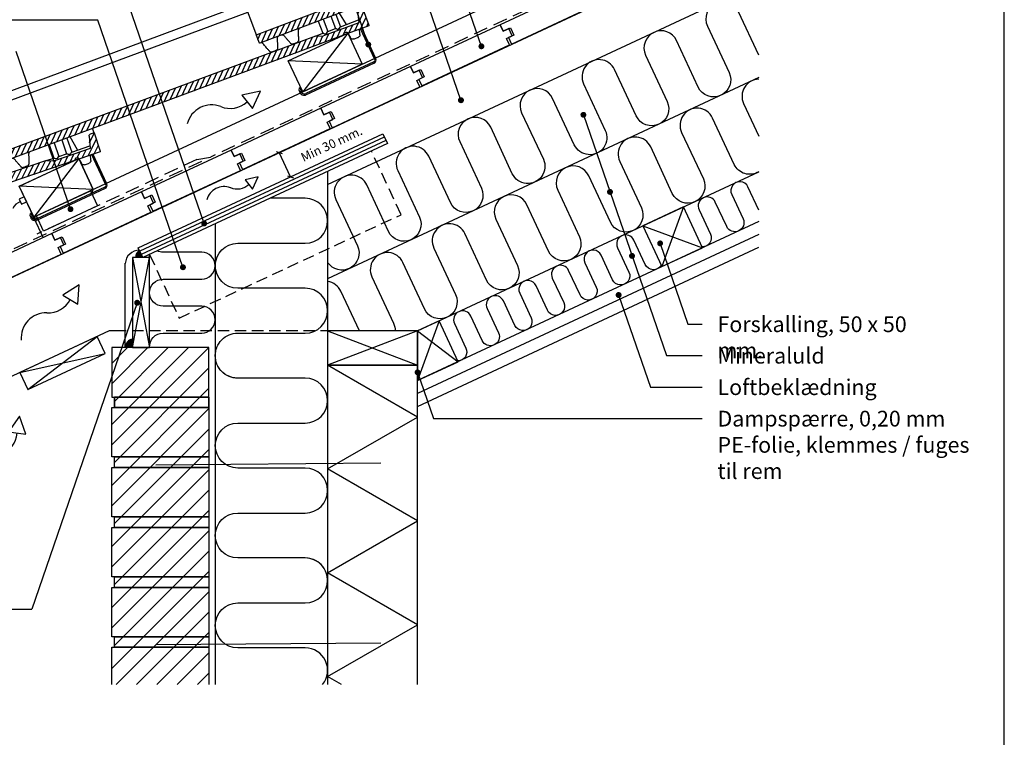
# Model space of a CAD drawing. Extents: x -2514 to -414, y -1089 to 1881.
# Drawn here: x -1569 to -474, y 616 to 1414 of the extents above; entities that cross this region are included whole.
import ezdxf

# ---------------------------------------------------------------- set-up
doc = ezdxf.new("R2010")
doc.units = 0
doc.header["$LTSCALE"] = 5
doc.linetypes.add('HIDDEN2', pattern=[4.7625, 3.175, -1.5875])
doc.linetypes.add('SNIT2', pattern=[20, 10, -2, 2, -2, 2, -2])
doc.layers.get('0').update_dxf_attribs({"linetype": 'CONTINUOUS'})
for name, color, linetype in [('LAFARGE09-C--', 3, 'SNIT2'), ('LAFARGE09-S--', 1, 'CONTINUOUS'), ('LAFARGE99--M-', 1, 'CONTINUOUS'), ('LAFARGE99--S-2', 8, 'CONTINUOUS'), ('LAFARGE99--T-', 1, 'CONTINUOUS'), ('LAFARGE99-A--1', 6, 'CONTINUOUS'), ('LAFARGE99-A--3', 6, 'HIDDEN2'), ('LAFARGE99-A--7', 1, 'CONTINUOUS'), ('LAFARGE99-A--8', 2, 'CONTINUOUS'), ('LAFARGE99-B--', 52, 'CONTINUOUS'), ('LAFARGE99-E--1', 8, 'CONTINUOUS'), ('LAFARGE99-I--', 30, 'CONTINUOUS'), ('LAFARGE99-M--1', 52, 'CONTINUOUS'), ('LAFARGE99-M--2', 52, 'CONTINUOUS'), ('LAFARGE99-O--', 1, 'CONTINUOUS'), ('LAFARGE99-T--', 3, 'CONTINUOUS')]:
    doc.layers.add(name, color=color, linetype=linetype)
doc.styles.add('ARIAL', font='ARIAL.TTF')
pattern_1 = [(55.8, (-1862.826, -2198.705), (-4.135403, 2.810417), [])]
pattern_2 = [(135, (1789.9337, -2215.363), (-3.535534, -3.535534), [])]
pattern_3 = [(135, (1789.2715, -2215.921), (-3.535534, -3.535534), [])]

# ---------------------------------------------------------------- blocks, each defined once
blk = doc.blocks.new('Modelramme A4_1-10')
blk.add_lwpolyline([(1110, 60), (3090, 60), (3090, 2910), (1110, 2910)], close=True)
blk = doc.blocks.new('Mursten')
for points in [[(-105, 66.7), (0, 66.7), (0, 55), (-105, 55)], [(-108, 0), (-108, 55), (0, 55), (0, 0)]]:
    blk.add_lwpolyline(points, close=True)
blk = doc.blocks.new('Nortegl 15 gr.')
at = {"layer": 'LAFARGE99--S-2'}
h = blk.add_hatch(dxfattribs=at)
h.set_pattern_fill('_USER', color=256, scale=5, angle=55.8, style=0, pattern_type=0)
h.set_pattern_definition(pattern_1)
h.paths.add_polyline_path([(20.6, 26.3), (16.2, 25.5, 0.339454), (14.6, 23.7), (13.8, 9.8), (23.4, 11.6)])
h = blk.add_hatch(dxfattribs=at)
h.set_pattern_fill('_USER', color=256, scale=5, angle=55.8, style=0, pattern_type=0)
h.set_pattern_definition(pattern_1)
edge = h.paths.add_edge_path()
edge.add_line((-36.2, 3.3), (-418.7, -69.7))
edge.add_arc((-418.6, -70.2), 0.5, 100.8, 190.8)
edge.add_line((-419.1, -70.3), (-417.4, -79.1))
edge.add_arc((-416.9, -79), 0.5, 190.8, 280.8)
edge.add_line((-416.8, -79.5), (-5.2, -1))
edge.add_arc((-5.4, 0), 1, 280.8, 355.8)
edge.add_line((-4.4, -0.1), (-4.4, 0.5))
edge.add_ellipse((-3.4, 0.4), major_axis=(-0.997, 0.073), ratio=0.998751, start_angle=-75.0179, end_angle=0, ccw=False)
edge.add_line((-3.6, 1.4), (-1.5, 1.7))
edge.add_arc((-1.4, 0.8), 1, 20.8, 100.8, ccw=False)
edge.add_line((-0.4, 1.1), (0, 0))
edge.add_line((0, 0), (24.2, 4.6))
edge.add_arc((24.1, 5.1), 0.5, 280.8, 370.8)
edge.add_line((24.6, 5.2), (23.4, 11.6))
edge.add_line((23.4, 11.6), (-27.4, 1.9))
edge.add_line((-27.4, 1.9), (-36.2, 3.3))
at = {"color": 30, "linetype": 'Continuous'}
for p, q in [((-429.6, -9.7), (-107.3, 51.8)), ((-428.7, -19.7), (-105.5, 42)), ((-9.7, 22.8), (-7, 8.8)), ((-0.1, 10.2), (-5.4, 23.6)), ((20.2, 28.5), (20.6, 26.3)), ((-30.3, 18.8), (-27.6, 4.9)), ((-24.4, 20), (-21.7, 6)), ((-15.5, 21.6), (-12.9, 7.7)), ((-7, 8.8), (14, 12.9)), ((-36.2, 3.3), (-27.6, 4.9)), ((-23.7, 3.9), (-25, 3.6)), ((-21.7, 6), (-12.9, 7.7)), ((-9, 6.7), (-10.2, 6.4)), ((0, 0), (1.7, -4.5)), ((12.9, -2.7), (13.3, 2.5)), ((-430.4, -10.8), (-419.1, -70.3)), ((1.7, -4.5), (2, -5.2)), ((5.4, -7.1), (6.2, -7)), ((6.2, -7), (9.7, -6.3)), ((9.7, -6.3), (10.4, -6.2)), ((12.9, -3.4), (12.9, -2.7)), ((-426.8, -24.4), (-408.2, -20.9)), ((-408.2, -20.9), (-401.2, -14.4))]:
    blk.add_line(p, q, dxfattribs=at)
at = {"linetype": 'Continuous'}
for p, q in [((14.6, 23.6), (13.8, 9.8)), ((20.6, 26.3), (16.2, 25.5)), ((20.6, 26.3), (24.6, 5.2)), ((-36.2, 3.3), (-418.7, -69.7)), ((-36.2, 3.3), (-27.4, 1.9)), ((13.8, 9.8), (-27.4, 1.9)), ((-4.4, -0.1), (-4.4, 0.5)), ((-3.6, 1.4), (-1.5, 1.7)), ((-0.4, 1.1), (0, 0)), ((24.2, 4.6), (0, 0)), ((-5.2, -1), (-416.8, -79.5)), ((-417.4, -79.1), (-419.1, -70.3))]:
    blk.add_line(p, q, dxfattribs=at)
at = {"linetype": 'Continuous', "extrusion": (-1.14734e-17, 6.01458e-17, -1)}
for centre, radius, start, end in [((-16.6, 23.5), 2, 2.2725, 79.2), ((1.4, 0.8), 1, 79.2, 159.2), ((-24.1, 5.1), 0.5, 169.2, 259.2), ((5.4, 0), 1, 184.2, 259.2), ((416.9, -79), 0.5, 259.2, 349.2)]:
    blk.add_arc(centre, radius, start, end, dxfattribs=at)
at = {"color": 30, "linetype": 'Continuous', "extrusion": (-1.14734e-17, 6.01458e-17, -1)}
for centre, radius, start, end in [((27.5, 3.1), 1.8, 86.458, 146.4605), ((25.1, 4.6), 1, 259.2, 329.7288), ((23.9, 4.8), 1, 188.6712, 259.2), ((21.2, 4.3), 1.8, 11.9395, 71.942), ((12.8, 5.9), 1.8, 86.458, 146.4605), ((10.4, 7.4), 1, 259.2, 329.7288), ((9.2, 7.7), 1, 188.6712, 259.2), ((6.4, 7.1), 1.8, 11.9395, 71.942), ((429.4, -10.7), 1, 349.2, 79.2), ((-4.8, -4.2), 3, 259.2, 324.2), ((-9.9, -3.2), 3, 194.2, 259.2), ((-9.9, -3.2), 3, 184.2, 194.2), ((426.6, -25.4), 1, 349.2, 79.2)]:
    blk.add_arc(centre, radius, start, end, dxfattribs=at)
at = {"linetype": 'Continuous', "extrusion": (1.14734e-17, -6.01458e-17, -1)}
blk.add_arc((418.6, -70.2), 0.5, 349.2, 79.2, dxfattribs=at)
at = {"linetype": 'Continuous'}
blk.add_ellipse((-3.4, 0.4), major_axis=(-0.997, 0.073), ratio=0.998751, start_param=4.973876, end_param=6.283185, dxfattribs=at)
at = {"color": 30, "linetype": 'Continuous'}
blk.add_ellipse((4.8, -4.2), major_axis=(2.95, 0.56), ratio=1, start_param=3.316126, end_param=3.577925, dxfattribs=at)
for points, knots in [([(-395.6, -75.5), (-395.7, -75.5), (-396.1, -75.7), (-396.5, -76.1), (-396.7, -76.5), (-396.8, -76.8), (-396.9, -76.9), (-396.9, -77)], [0.1119358, 0.1119358, 0.1119358, 0.1119358, 0.3535542, 0.5858321, 0.7841366, 0.9532324, 1, 1, 1, 1]), ([(-388.8, -76.1), (-388.8, -76), (-389, -75.7), (-389.4, -75.3), (-390.1, -74.9), (-390.7, -74.7), (-391.3, -74.7), (-391.5, -74.7)], [0, 0, 0, 0, 0.0716197, 0.2767934, 0.4966038, 0.7142283, 0.8315556, 0.8315556, 0.8315556, 0.8315556]), ([(-383.1, -85.8), (-383.1, -85.8), (-383.3, -85.4), (-383.7, -84.8), (-384.3, -83.7), (-384.8, -82.8), (-385.4, -81.9), (-385.9, -81), (-386.5, -79.9), (-387.3, -78.7), (-388, -77.4), (-388.5, -76.6), (-388.8, -76.1)], [0, 0, 0, 0, 0.009001, 0.112899, 0.224016, 0.364167, 0.427333, 0.488938, 0.615003, 0.746194, 0.87599, 1, 1, 1, 1]), ([(-372.5, -73), (-372.5, -73.2), (-372.6, -74), (-372.8, -75.3), (-373.1, -76.9), (-373.4, -78.9), (-373.7, -80.9), (-374, -82.7), (-374.1, -83.8), (-374.2, -84.1)], [0, 0, 0, 0, 0.048126, 0.201839, 0.352353, 0.499582, 0.705242, 0.915301, 1, 1, 1, 1]), ([(-370.3, -70.6), (-370.5, -70.7), (-370.9, -70.9), (-371.4, -71.2), (-371.9, -71.7), (-372.2, -72.2), (-372.4, -72.7), (-372.4, -72.9), (-372.4, -73)], [0.0995666, 0.0995666, 0.0995666, 0.0995666, 0.2109371, 0.4203564, 0.6045338, 0.7685624, 0.9133952, 1, 1, 1, 1]), ([(-413.7, -80.2), (-413.8, -80.1), (-413.9, -79.9), (-414.3, -79.5), (-414.9, -79.3), (-415.3, -79.2), (-415.5, -79.3)], [0, 0, 0, 0, 0.1587799, 0.3780293, 0.6291989, 0.8972241, 0.8972241, 0.8972241, 0.8972241]), ([(-407.6, -90.5), (-407.7, -90.2), (-408.2, -89.4), (-408.9, -88.3), (-409.6, -87.3), (-410.7, -85.5), (-411.7, -83.6), (-412.8, -81.9), (-413.4, -80.7), (-413.7, -80.2)], [0, 0, 0, 0, 0.066206, 0.222102, 0.372896, 0.508461, 0.68891, 0.875429, 1, 1, 1, 1]), ([(-396.9, -77), (-397, -77.6), (-397.1, -78.7), (-397.4, -80.3), (-397.6, -81.9), (-397.9, -83.9), (-398.2, -85.8), (-398.5, -87.2), (-398.7, -88.4), (-398.8, -88.8)], [0, 0, 0, 0, 0.130677, 0.266457, 0.397185, 0.525209, 0.707888, 0.895601, 1, 1, 1, 1]), ([(-380.9, -86.9), (-381.1, -86.9), (-381.4, -86.9), (-381.8, -86.8), (-382.3, -86.6), (-382.7, -86.3), (-382.9, -86), (-383, -85.9), (-383.1, -85.8)], [0, 0, 0, 0, 0.117711, 0.377867, 0.592153, 0.775724, 0.931579, 1, 1, 1, 1]), ([(-375.8, -85.9), (-376.4, -86), (-378.2, -86.4), (-379.8, -86.7), (-380.9, -86.9), (-380.9, -86.9)], [0, 0, 0, 0, 0.373845, 0.997137, 1, 1, 1, 1]), ([(-375.8, -85.9), (-375.6, -85.8), (-375.3, -85.7), (-375, -85.5), (-374.6, -85.1), (-374.4, -84.7), (-374.3, -84.4), (-374.2, -84.2), (-374.2, -84.1)], [0, 0, 0, 0, 0.117711, 0.377867, 0.592153, 0.775724, 0.931579, 1, 1, 1, 1]), ([(-405.4, -91.6), (-405.6, -91.6), (-405.9, -91.6), (-406.3, -91.5), (-406.8, -91.3), (-407.2, -91), (-407.4, -90.7), (-407.5, -90.6), (-407.6, -90.5)], [0, 0, 0, 0, 0.072152, 0.336575, 0.552413, 0.736921, 0.894103, 1, 1, 1, 1]), ([(-398.8, -88.8), (-398.8, -88.9), (-398.8, -89.2), (-399, -89.6), (-399.5, -90.1), (-399.8, -90.4), (-400.1, -90.5), (-400.4, -90.6)], [0, 0, 0, 0, 0.100899, 0.305774, 0.596513, 0.856862, 1, 1, 1, 1])]:
    blk.add_open_spline(points, degree=3, knots=knots, dxfattribs=at)
for points, degree in [([(-395.3, -75.4), (-395.3, -75.4), (-395.3, -75.4), (-395.3, -75.4)], 3), ([(-400.4, -90.6), (-405.4, -91.6)], 1)]:
    blk.add_open_spline(points, degree=degree, dxfattribs=at)
blk = doc.blocks.new('A$C283951C6')
at = {"layer": 'LAFARGE99--S-2'}
h = blk.add_hatch(dxfattribs=at)
h.set_pattern_fill('_USER', color=256, scale=5, angle=135, style=0, pattern_type=0)
h.set_pattern_definition(pattern_2)
h.paths.add_polyline_path([(-42.8, 51.6), (-42.8, 47.2, 0.339454), (-41.3, 45.3), (-27.8, 41.9), (-27.8, 51.6)])
h = blk.add_hatch(dxfattribs=at)
h.set_pattern_fill('_USER', color=256, scale=5, angle=135, style=0, pattern_type=0)
h.set_pattern_definition(pattern_2)
edge = h.paths.add_edge_path()
edge.add_line((-30.8, -8.5), (-30.8, -397.9))
edge.add_arc((-30.3, -397.9), 0.5, 180, 270)
edge.add_line((-30.3, -398.4), (-21.3, -398.4))
edge.add_arc((-21.3, -397.9), 0.5, 270, 360)
edge.add_line((-20.8, -397.9), (-20.8, 21.2))
edge.add_arc((-21.8, 21.2), 1, 360, 435)
edge.add_line((-21.5, 22.1), (-22, 22.3))
edge.add_ellipse((-21.8, 23.2), major_axis=(-0.259, -0.966), ratio=0.998751, start_angle=-75.0179, end_angle=0, ccw=False)
edge.add_line((-22.8, 23.2), (-22.8, 25.3))
edge.add_arc((-21.8, 25.3), 1, 100, 180, ccw=False)
edge.add_line((-21.9, 26.3), (-20.8, 26.5))
edge.add_line((-20.8, 26.5), (-20.8, 51.1))
edge.add_arc((-21.3, 51.1), 0.5, 360, 450)
edge.add_line((-21.3, 51.6), (-27.8, 51.6))
edge.add_line((-27.8, 51.6), (-27.8, -0.1))
edge.add_line((-27.8, -0.1), (-30.8, -8.5))
at = {"color": 30, "linetype": 'Continuous'}
for p, q in [((-42.8, 51.6), (-45.5, 51.6)), ((-30.8, 21.2), (-30.8, 42.6)), ((-15.7, 38.7), (-20.8, 40)), ((-15, 38.5), (-15.7, 38.7)), ((-12.8, 34.8), (-12.8, 35.6)), ((-12.8, 31.2), (-12.8, 34.8)), ((-30.8, 28.3), (-45.3, 25.5)), ((-20.8, 26.5), (-16.1, 27.3)), ((-16.1, 27.3), (-15.2, 27.4)), ((-12.8, 30.4), (-12.8, 31.2)), ((-45.3, 21.2), (-30.8, 21.2)), ((-45.3, 15.3), (-30.8, 15.3)), ((-30.8, 6.2), (-30.8, 15.3)), ((-29, 18.9), (-29, 17.6)), ((-45.2, 6.2), (-30.8, 6.2)), ((-45.2, 0.3), (-30.8, 0.3)), ((-30.8, -8.5), (-30.8, 0.3)), ((-29, 3.9), (-29, 2.6)), ((-91.8, -397.4), (-91.8, -69.8)), ((-81.8, -398.4), (-81.8, -69.8)), ((-76.8, -378.4), (-81.8, -370.4)), ((-76.8, -397.4), (-76.8, -378.4)), ((-90.8, -398.4), (-30.3, -398.4))]:
    blk.add_line(p, q, dxfattribs=at)
at = {"linetype": 'Continuous'}
for p, q in [((-42.8, 51.6), (-21.3, 51.6)), ((-42.8, 51.6), (-42.8, 47.2)), ((-41.2, 45.2), (-27.8, 41.9)), ((-20.8, 51.1), (-20.8, 26.5)), ((-27.8, 41.9), (-27.8, -0.1)), ((-22.8, 23.2), (-22.8, 25.3)), ((-21.5, 22.1), (-22, 22.3)), ((-21.9, 26.3), (-20.8, 26.5)), ((-20.8, 21.2), (-20.8, -397.9)), ((-30.8, -8.5), (-27.8, -0.1)), ((-30.8, -8.5), (-30.8, -397.9)), ((-21.3, -398.4), (-30.3, -398.4))]:
    blk.add_line(p, q, dxfattribs=at)
at = {"linetype": 'Continuous', "extrusion": (-6.12303e-17, -1.74566e-30, -1)}
for centre, radius, start, end in [((40.8, 47.2), 2, 283.0725, 0), ((21.3, 51.1), 0.5, 90, 180), ((21.8, 25.3), 1, 0, 80), ((21.8, 21.2), 1, 105, 180), ((21.3, -397.9), 0.5, 180, 270)]:
    blk.add_arc(centre, radius, start, end, dxfattribs=at)
at = {"color": 30, "linetype": 'Continuous', "extrusion": (-6.12303e-17, -1.74566e-30, -1)}
for centre, radius, start, end in [((15.8, 35.6), 3, 105, 115), ((15.8, 35.6), 3, 115, 180), ((15.8, 30.4), 3, 180, 245), ((29, 21.5), 1.8, 292.7395, 352.742), ((29, 15), 1.8, 7.258, 67.2605), ((30, 18.9), 1, 109.4712, 180), ((30, 17.6), 1, 180, 250.5288), ((29, 6.5), 1.8, 292.7395, 352.742), ((29, 0), 1.8, 7.258, 67.2605), ((30, 3.9), 1, 109.4712, 180), ((30, 2.6), 1, 180, 250.5288), ((90.8, -397.4), 1, 270, 0), ((75.8, -397.4), 1, 270, 0)]:
    blk.add_arc(centre, radius, start, end, dxfattribs=at)
at = {"linetype": 'Continuous', "extrusion": (6.12303e-17, 1.72563e-30, -1)}
blk.add_arc((30.3, -397.9), 0.5, 270, 0, dxfattribs=at)
at = {"linetype": 'Continuous'}
blk.add_ellipse((-21.8, 23.2), major_axis=(-0.259, -0.966), ratio=0.998751, start_param=4.973876, end_param=6.283185, dxfattribs=at)
at = {"color": 30, "linetype": 'Continuous'}
blk.add_ellipse((-15.8, 30.4), major_axis=(0, 3), ratio=1, start_param=3.316126, end_param=3.577925, dxfattribs=at)
for points, knots in [([(-20.8, -350.5), (-20.8, -350.7), (-20.7, -351.1), (-20.4, -351.7), (-20, -352.3), (-19.6, -352.7), (-19.2, -352.9), (-18.9, -353), (-18.8, -353.1)], [0.0995666, 0.0995666, 0.0995666, 0.0995666, 0.2109371, 0.4203564, 0.6045338, 0.7685624, 0.9133952, 1, 1, 1, 1]), ([(-18.8, -353.1), (-18.6, -353.1), (-17.9, -353.4), (-16.7, -353.8), (-15.1, -354.4), (-13.2, -355.1), (-11.3, -355.8), (-9.6, -356.4), (-8.6, -356.7), (-8.3, -356.9)], [0, 0, 0, 0, 0.048126, 0.201839, 0.352353, 0.499582, 0.705242, 0.915301, 1, 1, 1, 1]), ([(-6.8, -358.8), (-6.8, -358.6), (-6.9, -358.2), (-7.1, -357.9), (-7.4, -357.4), (-7.7, -357.1), (-8, -357), (-8.1, -356.9), (-8.2, -356.9)], [0, 0, 0, 0, 0.117711, 0.377867, 0.592153, 0.775724, 0.931579, 1, 1, 1, 1]), ([(-6.8, -358.8), (-6.8, -359.4), (-6.8, -361.2), (-6.8, -362.9), (-6.8, -364), (-6.8, -364)], [0, 0, 0, 0, 0.373845, 0.997137, 1, 1, 1, 1]), ([(-18.9, -369.7), (-19, -369.7), (-19.3, -369.9), (-19.8, -370.2), (-20.3, -370.8), (-20.6, -371.3), (-20.7, -371.9), (-20.8, -372.1)], [0, 0, 0, 0, 0.0716197, 0.2767934, 0.4966038, 0.7142283, 0.8315556, 0.8315556, 0.8315556, 0.8315556]), ([(-8.2, -365.9), (-8.3, -365.9), (-8.7, -366), (-9.4, -366.3), (-10.5, -366.7), (-11.6, -367.1), (-12.5, -367.4), (-13.5, -367.8), (-14.7, -368.2), (-16, -368.7), (-17.4, -369.2), (-18.4, -369.5), (-18.8, -369.7)], [0, 0, 0, 0, 0.009001, 0.112899, 0.224016, 0.364167, 0.427333, 0.488938, 0.615003, 0.746194, 0.87599, 1, 1, 1, 1]), ([(-6.8, -364), (-6.8, -364.2), (-6.9, -364.5), (-7.1, -364.9), (-7.4, -365.3), (-7.7, -365.6), (-8, -365.8), (-8.1, -365.8), (-8.2, -365.9)], [0, 0, 0, 0, 0.117711, 0.377867, 0.592153, 0.775724, 0.931579, 1, 1, 1, 1]), ([(-20.8, -376.2), (-20.8, -376.4), (-20.6, -376.8), (-20.3, -377.2), (-20, -377.6), (-19.7, -377.7), (-19.6, -377.8), (-19.5, -377.8)], [0.1119358, 0.1119358, 0.1119358, 0.1119358, 0.3535542, 0.5858321, 0.7841366, 0.9532324, 1, 1, 1, 1]), ([(-19.5, -377.8), (-19, -378), (-17.9, -378.4), (-16.4, -378.9), (-14.8, -379.4), (-13, -380.1), (-11.1, -380.7), (-9.8, -381.3), (-8.7, -381.7), (-8.2, -381.9)], [0, 0, 0, 0, 0.130677, 0.266457, 0.397185, 0.525209, 0.707888, 0.895601, 1, 1, 1, 1]), ([(-8.2, -381.9), (-8.2, -381.9), (-7.9, -382), (-7.5, -382.3), (-7.1, -382.8), (-6.9, -383.2), (-6.8, -383.5), (-6.8, -383.8)], [0, 0, 0, 0, 0.100899, 0.305774, 0.596513, 0.856862, 1, 1, 1, 1]), ([(-8.3, -390.9), (-8.5, -391), (-9.4, -391.3), (-10.7, -391.7), (-11.8, -392.3), (-13.7, -392.9), (-15.8, -393.7), (-17.7, -394.3), (-19, -394.8), (-19.5, -394.9)], [0, 0, 0, 0, 0.066206, 0.222102, 0.372896, 0.508461, 0.68891, 0.875429, 1, 1, 1, 1]), ([(-6.8, -389), (-6.8, -389.1), (-6.8, -389.4), (-7, -389.7), (-7.3, -390.2), (-7.7, -390.5), (-8, -390.7), (-8.2, -390.8), (-8.3, -390.8)], [0, 0, 0, 0, 0.072152, 0.336575, 0.552413, 0.736921, 0.894103, 1, 1, 1, 1]), ([(-19.5, -394.9), (-19.6, -395), (-19.9, -395.1), (-20.3, -395.4), (-20.6, -395.9), (-20.7, -396.3), (-20.8, -396.5)], [0, 0, 0, 0, 0.1587799, 0.3780293, 0.6291989, 0.8972241, 0.8972241, 0.8972241, 0.8972241])]:
    blk.add_open_spline(points, degree=3, knots=knots, dxfattribs=at)
for points, degree in [([(-20.8, -376), (-20.8, -376), (-20.8, -376), (-20.8, -376)], 3), ([(-6.8, -383.8), (-6.8, -389)], 1)]:
    blk.add_open_spline(points, degree=degree, dxfattribs=at)
blk = doc.blocks.new('A$C29725367')
at = {"layer": 'LAFARGE99--S-2'}
h = blk.add_hatch(dxfattribs=at)
h.set_pattern_fill('_USER', color=256, scale=5, angle=135, style=0, pattern_type=0)
h.set_pattern_definition(pattern_3)
h.paths.add_polyline_path([(-43.4, 51.1), (-43.4, 46.6, 0.339454), (-41.9, 44.7), (-28.4, 41.3), (-28.4, 51.1)])
h = blk.add_hatch(dxfattribs=at)
h.set_pattern_fill('_USER', color=256, scale=5, angle=135, style=0, pattern_type=0)
h.set_pattern_definition(pattern_3)
edge = h.paths.add_edge_path()
edge.add_line((-31.4, -9), (-31.4, -398.4))
edge.add_arc((-30.9, -398.4), 0.5, 180, 270)
edge.add_line((-30.9, -398.9), (-21.9, -398.9))
edge.add_arc((-21.9, -398.4), 0.5, 270, 360)
edge.add_line((-21.4, -398.4), (-21.4, 20.6))
edge.add_arc((-22.4, 20.6), 1, 360, 435)
edge.add_line((-22.2, 21.6), (-22.7, 21.7))
edge.add_ellipse((-22.4, 22.7), major_axis=(-0.259, -0.966), ratio=0.998751, start_angle=-75.0179, end_angle=0, ccw=False)
edge.add_line((-23.4, 22.7), (-23.4, 24.7))
edge.add_arc((-22.4, 24.7), 1, 100, 180, ccw=False)
edge.add_line((-22.6, 25.7), (-21.4, 25.9))
edge.add_line((-21.4, 25.9), (-21.4, 50.6))
edge.add_arc((-21.9, 50.6), 0.5, 360, 450)
edge.add_line((-21.9, 51.1), (-28.4, 51.1))
edge.add_line((-28.4, 51.1), (-28.4, -0.6))
edge.add_line((-28.4, -0.6), (-31.4, -9))
at = {"color": 30, "linetype": 'Continuous'}
for p, q in [((-43.4, 51.1), (-48.7, 51.1)), ((-31.4, 20.7), (-31.4, 42.1)), ((-16.4, 38.1), (-21.4, 39.5)), ((-15.7, 37.9), (-16.4, 38.1)), ((-13.4, 34.2), (-13.4, 35)), ((-13.4, 30.7), (-13.4, 34.2)), ((-31.4, 27.7), (-47.9, 24.6)), ((-21.4, 25.9), (-16.7, 26.7)), ((-16.7, 26.7), (-15.9, 26.9)), ((-13.4, 29.8), (-13.4, 30.7)), ((-47.8, 20.7), (-31.4, 20.7)), ((-47.7, 14.7), (-31.4, 14.7)), ((-31.4, 5.7), (-31.4, 14.7)), ((-29.7, 18.3), (-29.7, 17.1)), ((-47.4, 5.7), (-31.4, 5.7)), ((-29.7, 3.3), (-29.7, 2.1)), ((-47.2, -0.3), (-31.4, -0.3)), ((-31.4, -9), (-31.4, -0.3)), ((-92.4, -397.9), (-92.4, -72)), ((-82.4, -398.9), (-82.4, -71.8)), ((-77.4, -378.9), (-82.4, -370.9)), ((-77.4, -397.9), (-77.4, -378.9)), ((-91.4, -398.9), (-30.9, -398.9))]:
    blk.add_line(p, q, dxfattribs=at)
at = {"linetype": 'Continuous'}
for p, q in [((-43.4, 51.1), (-21.9, 51.1)), ((-43.4, 51.1), (-43.4, 46.6)), ((-41.9, 44.7), (-28.4, 41.3)), ((-21.4, 50.6), (-21.4, 25.9)), ((-28.4, 41.3), (-28.4, -0.6)), ((-23.4, 22.7), (-23.4, 24.7)), ((-22.6, 25.7), (-21.4, 25.9)), ((-22.2, 21.6), (-22.7, 21.7)), ((-21.4, 20.6), (-21.4, -398.4)), ((-31.4, -9), (-28.4, -0.6)), ((-31.4, -9), (-31.4, -398.4)), ((-21.9, -398.9), (-30.9, -398.9))]:
    blk.add_line(p, q, dxfattribs=at)
at = {"linetype": 'Continuous', "extrusion": (-6.12303e-17, -3.45127e-30, -1)}
for centre, radius, start, end in [((41.4, 46.6), 2, 283.0725, 360), ((21.9, 50.6), 0.5, 90, 180), ((22.4, 24.7), 1, 360, 80), ((22.4, 20.6), 1, 105, 180), ((21.9, -398.4), 0.5, 180, 270)]:
    blk.add_arc(centre, radius, start, end, dxfattribs=at)
at = {"color": 30, "linetype": 'Continuous', "extrusion": (-6.12303e-17, -3.45127e-30, -1)}
for centre, radius, start, end in [((16.4, 35), 3, 105, 115), ((16.4, 35), 3, 115, 180), ((16.4, 29.8), 3, 180, 245), ((29.6, 20.9), 1.8, 292.7395, 352.742), ((29.6, 14.5), 1.8, 7.258, 67.2605), ((30.7, 18.3), 1, 109.4712, 180), ((30.7, 17.1), 1, 180, 250.5288), ((29.6, 5.9), 1.8, 292.7395, 352.742), ((29.6, -0.5), 1.8, 7.258, 67.2605), ((30.7, 3.3), 1, 109.4712, 180), ((30.7, 2.1), 1, 180, 250.5288), ((91.4, -397.9), 1, 270, 360), ((76.4, -397.9), 1, 270, 360)]:
    blk.add_arc(centre, radius, start, end, dxfattribs=at)
at = {"linetype": 'Continuous', "extrusion": (6.12303e-17, 3.4297e-30, -1)}
blk.add_arc((30.9, -398.4), 0.5, 270, 360, dxfattribs=at)
at = {"linetype": 'Continuous'}
blk.add_ellipse((-22.4, 22.7), major_axis=(-0.259, -0.966), ratio=0.998751, start_param=4.973876, end_param=6.283185, dxfattribs=at)
at = {"color": 30, "linetype": 'Continuous'}
blk.add_ellipse((-16.4, 29.8), major_axis=(0, 3), ratio=1, start_param=3.316126, end_param=3.577925, dxfattribs=at)
for points, knots in [([(-21.4, -351.1), (-21.4, -351.2), (-21.3, -351.7), (-21.1, -352.3), (-20.7, -352.8), (-20.2, -353.2), (-19.8, -353.5), (-19.6, -353.6), (-19.5, -353.6)], [0.0995666, 0.0995666, 0.0995666, 0.0995666, 0.2109371, 0.4203564, 0.6045338, 0.7685624, 0.9133952, 1, 1, 1, 1]), ([(-19.5, -353.6), (-19.3, -353.7), (-18.6, -354), (-17.4, -354.4), (-15.8, -355), (-13.9, -355.6), (-11.9, -356.3), (-10.3, -356.9), (-9.2, -357.3), (-8.9, -357.4)], [0, 0, 0, 0, 0.048126, 0.201839, 0.352353, 0.499582, 0.705242, 0.915301, 1, 1, 1, 1]), ([(-7.5, -359.3), (-7.5, -359.1), (-7.6, -358.8), (-7.7, -358.5), (-8, -358), (-8.4, -357.7), (-8.7, -357.5), (-8.8, -357.5), (-8.9, -357.4)], [0, 0, 0, 0, 0.117711, 0.377867, 0.592153, 0.775724, 0.931579, 1, 1, 1, 1]), ([(-7.5, -359.3), (-7.5, -360), (-7.5, -361.7), (-7.5, -363.4), (-7.5, -364.5), (-7.5, -364.5)], [0, 0, 0, 0, 0.373845, 0.997137, 1, 1, 1, 1]), ([(-19.5, -370.3), (-19.6, -370.3), (-19.9, -370.4), (-20.4, -370.8), (-20.9, -371.3), (-21.3, -371.9), (-21.4, -372.5), (-21.4, -372.7)], [0, 0, 0, 0, 0.0716197, 0.2767934, 0.4966038, 0.7142283, 0.8315556, 0.8315556, 0.8315556, 0.8315556]), ([(-8.9, -366.4), (-8.9, -366.5), (-9.3, -366.6), (-10.1, -366.9), (-11.2, -367.3), (-12.2, -367.6), (-13.2, -368), (-14.2, -368.3), (-15.3, -368.8), (-16.7, -369.2), (-18.1, -369.7), (-19, -370.1), (-19.5, -370.2)], [0, 0, 0, 0, 0.009001, 0.112899, 0.224016, 0.364167, 0.427333, 0.488938, 0.615003, 0.746194, 0.87599, 1, 1, 1, 1]), ([(-7.5, -364.5), (-7.5, -364.7), (-7.6, -365.1), (-7.7, -365.4), (-8, -365.9), (-8.4, -366.2), (-8.7, -366.3), (-8.8, -366.4), (-8.9, -366.4)], [0, 0, 0, 0, 0.117711, 0.377867, 0.592153, 0.775724, 0.931579, 1, 1, 1, 1]), ([(-21.4, -376.8), (-21.4, -377), (-21.3, -377.3), (-21, -377.8), (-20.7, -378.1), (-20.4, -378.3), (-20.2, -378.3), (-20.2, -378.4)], [0.1119358, 0.1119358, 0.1119358, 0.1119358, 0.3535542, 0.5858321, 0.7841366, 0.9532324, 1, 1, 1, 1]), ([(-20.2, -378.4), (-19.6, -378.6), (-18.5, -378.9), (-17.1, -379.5), (-15.5, -380), (-13.6, -380.6), (-11.7, -381.3), (-10.5, -381.9), (-9.3, -382.3), (-8.9, -382.4)], [0, 0, 0, 0, 0.130677, 0.266457, 0.397185, 0.525209, 0.707888, 0.895601, 1, 1, 1, 1]), ([(-8.9, -382.5), (-8.8, -382.5), (-8.6, -382.6), (-8.2, -382.9), (-7.8, -383.4), (-7.5, -383.8), (-7.5, -384), (-7.5, -384.4)], [0, 0, 0, 0, 0.100899, 0.305774, 0.596513, 0.856862, 1, 1, 1, 1]), ([(-8.9, -391.4), (-9.2, -391.5), (-10.1, -391.8), (-11.3, -392.3), (-12.4, -392.8), (-14.4, -393.5), (-16.5, -394.2), (-18.4, -394.9), (-19.6, -395.3), (-20.1, -395.5)], [0, 0, 0, 0, 0.066206, 0.222102, 0.372896, 0.508461, 0.68891, 0.875429, 1, 1, 1, 1]), ([(-7.5, -389.5), (-7.5, -389.7), (-7.5, -389.9), (-7.7, -390.3), (-8, -390.8), (-8.3, -391.1), (-8.6, -391.3), (-8.8, -391.4), (-8.9, -391.4)], [0, 0, 0, 0, 0.072152, 0.336575, 0.552413, 0.736921, 0.894103, 1, 1, 1, 1]), ([(-20.1, -395.5), (-20.3, -395.5), (-20.5, -395.7), (-20.9, -396), (-21.3, -396.5), (-21.4, -396.9), (-21.4, -397.1)], [0, 0, 0, 0, 0.1587799, 0.3780293, 0.6291989, 0.8972241, 0.8972241, 0.8972241, 0.8972241])]:
    blk.add_open_spline(points, degree=3, knots=knots, dxfattribs=at)
for points, degree in [([(-21.4, -376.5), (-21.4, -376.5), (-21.4, -376.5), (-21.4, -376.5)], 3), ([(-7.5, -384.4), (-7.5, -389.5)], 1)]:
    blk.add_open_spline(points, degree=degree, dxfattribs=at)
blk = doc.blocks.new('Vent pil')
at = {"color": 0, "linetype": 'ByBlock'}
for p, q in [((86.5, 21.6), (65.1, 20.7)), ((65.1, 20.7), (74.4, 3.9)), ((74.4, 3.9), (86.5, 21.6))]:
    blk.add_line(p, q, dxfattribs=at)
for centre, start, end in [((25.4, -11.6), 58.7473, 155.5445), ((54.8, 35.9), 237.7635, 302.3707)]:
    blk.add_arc(centre, 27.9, start, end, dxfattribs=at)
blk = doc.blocks.new('A$C796657E6')
at = {"layer": 'LAFARGE99-A--7'}
for points in [[(-11.3, 108.2, 0.302906), (-15.1, 100), (-7.5, 100)], [(-19, 9.4, 0.358721), (-27, 0), (-19, 0)]]:
    blk.add_hatch(color=256, dxfattribs=at).paths.add_polyline_path(points)
at = {"layer": 'LAFARGE99--S-2'}
for p, q in [((261, 234), (-10.9, 107.3)), ((262.7, 230.4), (-9.2, 103.6)), ((-19, 0), (0, 100)), ((-19, 100), (0, 0))]:
    blk.add_line(p, q, dxfattribs=at)
at = {"layer": 'LAFARGE99-A--7', "color": 8}
blk.add_line((-27, 0), (-27, 94), dxfattribs=at)
blk.add_arc((-11.5, 92.6), 15.6, 89.3257, 176.3204, dxfattribs=at)
at = {"layer": 'LAFARGE99-A--7'}
for centre, radius, start, end in [((-7.1, 101.2), 8.13, 121.0345, 188.442), ((-17.3, -0.1), 9.72, 100.2101, 179.146)]:
    blk.add_arc(centre, radius, start, end, dxfattribs=at)
at = {"layer": 'LAFARGE99-O--'}
blk.add_lwpolyline([(259.3, 237.7), (264.4, 226.8), (-7.5, 100), (-12.6, 110.9), (259.3, 237.7)], close=True, dxfattribs=at)
at = {"layer": 'LAFARGE99-T--'}
blk.add_lwpolyline([(-19, 0), (0, 0), (0, 100), (-19, 100)], close=True, dxfattribs=at)
blk = doc.blocks.new('38x73 lægte')
blk.add_lwpolyline([(0, 0), (73, 0), (73, 38), (0, 38)], close=True)
at = {"layer": 'LAFARGE99--S-2'}
for p, q in [((0, 38), (73, 0)), ((0, 0), (73, 38))]:
    blk.add_line(p, q, dxfattribs=at)
blk = doc.blocks.new('A$C03144F7C')
for points in [[(37.7, -13.2), (40.2, -8.9), (40.2, -8.9), (30.3, 27.8), (-40.2, 8.9), (-30.3, -27.8), (-30.3, -27.8), (-26.1, -30.3)], [(-36.9, -3.5), (-42.6, -5.1), (-41.1, -10.9), (-35.3, -9.3)]]:
    blk.add_lwpolyline(points)
blk.add_lwpolyline([(-41.9, -8, 0.189979), (-51.5, -14)], format="xyb")
at = {"color": 5}
blk.add_lwpolyline([(-27, -26.9), (36.8, -9.8), (41.6, -27.7), (-22.2, -44.8), (-27, -26.9)], dxfattribs=at)
blk = doc.blocks.new('A$C7F2865C0')
at = {"color": 0, "linetype": 'ByBlock'}
for p, q in [((54.9, -6.1), (45.2, 30.1)), ((56.2, -5.3), (46.7, 30.4)), ((53.4, -10.2), (-27.7, -31.8)), ((53.5, -8.6), (-27.2, -30.1)), ((-33.8, -25.5), (-33, -22.9)), ((-31.5, -23.4), (-33, -22.9)), ((-32.1, -25), (-31.5, -23.4))]:
    blk.add_line(p, q, dxfattribs=at)
for centre, radius, start, end in [((52.3, -6.3), 4, 284.9488, 15), ((53, -6.7), 2, 284.9488, 15), ((-28.4, -26.4), 5.5, 170.4463, 276.5496), ((-28.3, -26.3), 4, 162.047, 284.9488)]:
    blk.add_arc(centre, radius, start, end, dxfattribs=at)

msp = doc.modelspace()

# ---------------------------------------------------------------- hatches: boundary and pattern name
at = {"layer": 'LAFARGE99--S-2'}
h = msp.add_hatch(dxfattribs=at)
h.set_pattern_fill('_USER', color=256, scale=16, angle=45, style=0, pattern_type=0)
h.set_pattern_definition([(45, (117.528, 488.689), (-11.31371, 11.31371), [])])
h.paths.add_polyline_path([(-1358.2, 1049.5), (-1466.2, 1049.5), (-1466.2, 994.5), (-1358.2, 994.5)])
h.paths.add_polyline_path([(-1358.2, 994.5), (-1463.2, 994.5), (-1463.2, 982.8), (-1358.2, 982.8)])
h.paths.add_polyline_path([(-1358.2, 982.8), (-1466.2, 982.8), (-1466.2, 927.8), (-1358.2, 927.8)])
h.paths.add_polyline_path([(-1358.2, 927.8), (-1463.2, 927.8), (-1463.2, 916.2), (-1358.2, 916.2)])
h.paths.add_polyline_path([(-1358.2, 916.2), (-1466.2, 916.2), (-1466.2, 861.2), (-1358.2, 861.2)])
h.paths.add_polyline_path([(-1358.2, 861.2), (-1463.2, 861.2), (-1463.2, 849.5), (-1358.2, 849.5)])
h.paths.add_polyline_path([(-1358.2, 849.5), (-1466.2, 849.5), (-1466.2, 794.5), (-1358.2, 794.5)])
h.paths.add_polyline_path([(-1358.2, 794.5), (-1463.2, 794.5), (-1463.2, 782.8), (-1358.2, 782.8)])
h.paths.add_polyline_path([(-1358.2, 782.8), (-1466.2, 782.8), (-1466.2, 727.8), (-1358.2, 727.8)])
h.paths.add_polyline_path([(-1358.2, 727.8), (-1463.2, 727.8), (-1463.2, 716.2), (-1358.2, 716.2)])
h.paths.add_polyline_path([(-1358.2, 716.2), (-1466.2, 716.2), (-1466.2, 674.7), (-1358.2, 674.7)])

# ---------------------------------------------------------------- linework, layer by layer
at = {"layer": 'LAFARGE99--M-', "color": 8}
for p, q in [((-1275.6, 1268.6), (-1284.6, 1264.4)), ((-1283.4, 1267.7), (-1276.8, 1265.3)), ((-1267.4, 1239.3), (-1280.1, 1266.5)), ((-1262.9, 1241.4), (-1272, 1237.2)), ((-1270.8, 1240.5), (-1264.1, 1238.1))]:
    msp.add_line(p, q, dxfattribs=at)
at = {"layer": 'LAFARGE99--S-2'}
for p, q in [((-830.4, 1205.9), (-854.6, 1139.5)), ((-875.7, 1184.8), (-809.3, 1160.6)), ((-1102.3, 1079.1), (-1126.2, 1012.8)), ((-1126.2, 1068), (-1226.2, 1030)), ((-1226.2, 1068), (-1126.2, 1030)), ((-1126.2, 1068), (-1081.1, 1033.8)), ((-1559.7, 1002.7), (-1482.4, 1061.8)), ((-1568.5, 1021.7), (-1473.6, 1042.8)), ((-1126.2, 972.2), (-1226.2, 1030)), ((-1226.2, 914.5), (-1126.2, 972.2)), ((-1126.2, 856.8), (-1226.2, 914.5)), ((-1226.2, 799), (-1126.2, 856.8)), ((-1126.2, 741.3), (-1226.2, 799)), ((-1226.2, 683.5), (-1126.2, 741.3)), ((-1210.9, 674.7), (-1226.2, 683.5))]:
    msp.add_line(p, q, dxfattribs=at)
at = {"layer": 'LAFARGE99--T-', "color": 8}
for p, q in [((-1055.3, 1384.5), (-1127.3, 1593.5)), ((-1078, 1324.6), (-1158.6, 1558.5)), ((-1181, 1386.5), (-1228.3, 1523.5)), ((-1363.6, 1187.4), (-1453.6, 1448.8)), ((-1481.8, 1413.8), (-1922.2, 1413.8)), ((-1387.1, 1138.8), (-1481.8, 1413.8)), ((-1512.2, 1203.4), (-1572.6, 1378.8)), ((-941.8, 1308.4), (-849.6, 1040.6)), ((-856.6, 1165.4), (-825.6, 1075.6)), ((-902.7, 1108), (-867.4, 1005.6)), ((-1438, 1099.3), (-1555.3, 758.7)), ((-825.6, 1075.6), (-809.7, 1075.6)), ((-849.6, 1040.6), (-809.7, 1040.6)), ((-1126.3, 1022), (-1108.5, 970.6)), ((-867.4, 1005.6), (-809.7, 1005.6)), ((-1108.5, 970.6), (-809.7, 970.6)), ((-1909.2, 758.7), (-1555.3, 758.7))]:
    msp.add_line(p, q, dxfattribs=at)
at = {"layer": 'LAFARGE99--T-', "color": 8, "const_width": 3.28}
for points in [[(-1182.6, 1386.1, -1), (-1179.5, 1387, -1)], [(-1056.8, 1384.1, -1), (-1053.7, 1385, -1)], [(-1079.6, 1324.1, -1), (-1076.4, 1325.1, -1)], [(-940.3, 1308.8, -1), (-943.4, 1307.9, -1)], [(-910.7, 1223.1, -1), (-913.9, 1222.2, -1)], [(-1513.7, 1203, -1), (-1510.6, 1203.9, -1)], [(-1365.1, 1187, -1), (-1362, 1187.9, -1)], [(-855, 1165.8, -1), (-858.1, 1164.9, -1)], [(-886.2, 1151.9, -1), (-889.4, 1151, -1)], [(-1388.7, 1138.4, -1), (-1385.5, 1139.3, -1)], [(-901.1, 1108.4, -1), (-904.3, 1107.5, -1)], [(-1439.6, 1099.8, 1), (-1436.4, 1098.8, 1)], [(-1124.7, 1022.4, -1), (-1127.8, 1021.5, -1)]]:
    msp.add_lwpolyline(points, format="xyb", close=True, dxfattribs=at)
at = {"layer": 'LAFARGE99-A--1'}
msp.add_lwpolyline([(-1126.2, 998.4), (-1126.2, 1068), (-746.9, 1244.8)], dxfattribs=at)
at = {"layer": 'LAFARGE99-A--3'}
for p, q in [((-746.9, 1545.5), (-1356.4, 1261.3)), ((-1371.6, 1258.6), (-1356.4, 1261.3)), ((-1366.5, 1256.6), (-1581.3, 1156.4)), ((-1371.6, 1258.6), (-1549.5, 1175.7))]:
    msp.add_line(p, q, dxfattribs=at)
at = {"layer": 'LAFARGE99-B--'}
msp.add_lwpolyline([(-1126.2, 674.7), (-1126.2, 1030), (-1226.2, 1030), (-1226.2, 674.7)], dxfattribs=at)
at = {"layer": 'LAFARGE99-E--1', "color": 30, "linetype": 'Continuous'}
for p, q in [((-1417.2, 919.2), (-1167.2, 921.2)), ((-1417.2, 719.2), (-1167.2, 721.2))]:
    msp.add_line(p, q, dxfattribs=at)
at = {"layer": 'LAFARGE99-I--', "linetype": 'Continuous', "ltscale": 0.5}
for p, q in [((-1226.2, 1231), (-746.9, 1454.5)), ((-746.9, 1349.7), (-1226.2, 1126.1)), ((-1226.2, 1245.3), (-1226.2, 674.7)), ((-1351.2, 1187), (-1351.2, 674.7)), ((-1424.2, 1049.5), (-1424.2, 1153))]:
    msp.add_line(p, q, dxfattribs=at)
for points in [[(-746.9, 1374.6), (-769.4, 1423, 1), (-803.9, 1406.9), (-779.8, 1355.3, -1), (-814.2, 1339.2), (-838.3, 1390.9, 1), (-872.7, 1374.8), (-848.7, 1323.2, -1), (-883.1, 1307.1), (-907.2, 1358.8, 1), (-941.6, 1342.7), (-917.5, 1291, -1), (-952, 1275), (-976.1, 1326.6, 1), (-1010.5, 1310.6), (-986.4, 1258.9, -1), (-1020.9, 1242.9), (-1044.9, 1294.5, 1), (-1079.4, 1278.5), (-1055.3, 1226.8, -1), (-1089.7, 1210.7), (-1113.8, 1262.4, 1), (-1148.3, 1246.3), (-1124.2, 1194.7, -1), (-1158.6, 1178.6), (-1182.7, 1230.3, 1), (-1217.1, 1214.2), (-1193.1, 1162.6, -0.932344), (-1226.2, 1144.2)], [(-746.9, 1347.9, 0.542105), (-763.7, 1320.8), (-746.9, 1284.7)], [(-746.9, 1245, -0.448614), (-774.1, 1253.1), (-798.2, 1304.8, 1), (-832.6, 1288.7), (-808.5, 1237.1, -1), (-843, 1221), (-867, 1272.7, 1), (-901.5, 1256.6), (-877.4, 1204.9, -1), (-911.8, 1188.9), (-935.9, 1240.5, 1), (-970.4, 1224.5), (-946.3, 1172.8, -1), (-980.7, 1156.8), (-1004.8, 1208.4, 1), (-1039.2, 1192.4), (-1015.1, 1140.7, -1), (-1049.6, 1124.6), (-1073.7, 1176.3, 1), (-1108.1, 1160.2), (-1084, 1108.6, -1), (-1118.5, 1092.5), (-1142.6, 1144.2, 1), (-1177, 1128.1), (-1152.9, 1076.5, -0.115965), (-1151.1, 1068)], [(-746.9, 1202.4), (-758.9, 1228.2, 1), (-777, 1219.7), (-764.3, 1192.6, -1), (-782.5, 1184.1), (-795.2, 1211.3, 1), (-813.3, 1202.8), (-800.6, 1175.7, -0.547995), (-809.6, 1161.4)], [(-1228.8, 779.4, 0.556077), (-1251.2, 815.5), (-1326.2, 815.5, -1), (-1326.2, 865.5), (-1251.2, 865.5, 1), (-1251.2, 915.5), (-1326.2, 915.5, -1), (-1326.2, 965.5), (-1251.2, 965.5, 1), (-1251.2, 1015.5), (-1326.2, 1015.5, -0.414214), (-1351.2, 1040.5, -0.414214), (-1326.2, 1065.5), (-1251.2, 1065.5, 1), (-1251.2, 1115.5), (-1326.2, 1115.5, -1), (-1326.2, 1165.5), (-1251.2, 1165.5, 1), (-1251.2, 1215.5), (-1290.2, 1215.5)], [(-855.3, 1141.1, -0.609138), (-873.1, 1141.8), (-885.8, 1169, 1), (-903.9, 1160.6), (-891.2, 1133.4, -1), (-909.4, 1124.9), (-922, 1152.1, 1), (-940.2, 1143.7), (-927.5, 1116.5, -1), (-945.6, 1108), (-958.3, 1135.2, 1), (-976.4, 1126.8), (-963.7, 1099.6, -1), (-981.9, 1091.1), (-994.5, 1118.3, 1), (-1012.7, 1109.9), (-1000, 1082.7, -1), (-1018.1, 1074.2), (-1030.8, 1101.4, 1), (-1048.9, 1093), (-1036.2, 1065.8, -1), (-1054.4, 1057.3), (-1067, 1084.5, 1), (-1085.2, 1076.1), (-1072.5, 1048.9, -0.547995), (-1081.5, 1034.6)], [(-1424.2, 1049.5, -0.433202), (-1409.2, 1065.5), (-1366.2, 1065.5, 1), (-1366.2, 1095.5), (-1409.2, 1095.5, -1), (-1409.2, 1125.5), (-1366.2, 1125.5, 1), (-1366.2, 1155.5), (-1409.2, 1155.5, -0.112655), (-1415.7, 1156.9, -0.112655)], [(-1190.9, 1068), (-1211.4, 1112.1, 0.256726), (-1226.2, 1122.9)], [(-1231.8, 674.7, 0.631059), (-1251.2, 715.5), (-1326.2, 715.5, -1), (-1326.2, 765.5), (-1251.2, 765.5, 1), (-1251.2, 815.5), (-1326.2, 815.5, -1), (-1326.2, 865.5), (-1251.2, 865.5, 1), (-1251.2, 915.5), (-1326.2, 915.5, -1), (-1326.2, 965.5), (-1251.2, 965.5, 1), (-1251.2, 1015.5), (-1326.2, 1015.5, -0.527161), (-1349.5, 1049.5, -0.527161)]]:
    msp.add_lwpolyline(points, format="xyb", dxfattribs=at)
at = {"layer": 'LAFARGE99-M--1'}
for p, q in [((-1466.2, 674.7), (-1466.2, 716.2)), ((-1466.2, 716.2), (-1358.2, 716.2)), ((-1358.2, 716.2), (-1358.2, 674.7))]:
    msp.add_line(p, q, dxfattribs=at)
msp.add_lwpolyline([(-1463.2, 727.8), (-1358.2, 727.8), (-1358.2, 716.2), (-1463.2, 716.2)], close=True, dxfattribs=at)
at = {"layer": 'LAFARGE99-O--'}
for p, q in [((-746.9, 1189.7), (-1126.2, 1012.8)), ((-746.9, 1175.3), (-1126.2, 998.4)), ((-1126.2, 984.1), (-746.9, 1161))]:
    msp.add_line(p, q, dxfattribs=at)
at = {"layer": 'LAFARGE99-T--', "color": 30}
for q in [(-746.9, 1570.3), (-1542.5, 1171.7)]:
    msp.add_line((-1553.1, 1194.4), q, dxfattribs=at)
at = {"layer": 'LAFARGE99-T--', "color": 9}
msp.add_line((-1126.2, 1068), (-746.9, 1244.8), dxfattribs=at)
at = {"layer": 'LAFARGE99-T--', "color": 30, "linetype": 'HIDDEN2', "ltscale": 0.8}
msp.add_line((-1126.2, 1068), (-1451.2, 1068), dxfattribs=at)
at = {"layer": 'LAFARGE99-T--', "color": 9}
msp.add_lwpolyline([(-1451.2, 1068), (-1469.3, 1068), (-1767.9, 928.7), (-1810.2, 1019.3), (-746.9, 1515.2)], dxfattribs=at)
at = {"layer": 'LAFARGE99-T--', "color": 2}
for points in [[(-1022.9, 1405.2), (-1019.1, 1397), (-1025.1, 1394.3), (-1021.7, 1387), (-924.2, 1432.5), (-927.6, 1439.7), (-921.3, 1442.7), (-925.1, 1450.8), (-931.4, 1447.9), (-934.8, 1455.1), (-1034.5, 1408.6), (-1031.1, 1401.4)], [(-1122.6, 1358.7), (-1118.8, 1350.5), (-1124.8, 1347.8), (-1121.4, 1340.5), (-1023.9, 1386), (-1027.3, 1393.2), (-1021, 1396.2), (-1024.8, 1404.3), (-1031.1, 1401.4), (-1034.5, 1408.6), (-1134.2, 1362.2), (-1130.8, 1354.9)], [(-1222.3, 1312.2), (-1218.5, 1304.1), (-1224.5, 1301.3), (-1221.1, 1294), (-1123.6, 1339.5), (-1127, 1346.7), (-1120.7, 1349.7), (-1124.5, 1357.9), (-1130.8, 1354.9), (-1134.2, 1362.2), (-1233.9, 1315.7), (-1230.5, 1308.4)], [(-1322, 1265.7), (-1318.2, 1257.6), (-1324.2, 1254.8), (-1320.8, 1247.6), (-1223.3, 1293), (-1226.7, 1300.3), (-1220.3, 1303.2), (-1224.1, 1311.4), (-1230.5, 1308.4), (-1233.9, 1315.7), (-1333.6, 1269.2), (-1330.2, 1261.9)], [(-1421.7, 1219.2), (-1417.9, 1211.1), (-1423.8, 1208.3), (-1420.5, 1201.1), (-1323, 1246.5), (-1326.4, 1253.8), (-1320, 1256.7), (-1323.8, 1264.9), (-1330.2, 1261.9), (-1333.6, 1269.2), (-1433.3, 1222.7), (-1429.9, 1215.4)], [(-1521.4, 1172.8), (-1517.6, 1164.6), (-1523.5, 1161.8), (-1520.2, 1154.6), (-1422.7, 1200), (-1426.1, 1207.3), (-1419.7, 1210.2), (-1423.5, 1218.4), (-1429.9, 1215.4), (-1433.3, 1222.7), (-1533, 1176.2), (-1529.6, 1168.9)], [(-1621.1, 1126.3), (-1617.3, 1118.1), (-1623.2, 1115.3), (-1619.9, 1108.1), (-1522.4, 1153.5), (-1525.8, 1160.8), (-1519.4, 1163.8), (-1523.2, 1171.9), (-1529.6, 1168.9), (-1533, 1176.2), (-1632.6, 1129.7), (-1629.3, 1122.5)]]:
    msp.add_lwpolyline(points, close=True, dxfattribs=at)
at = {"layer": 'LAFARGE99-T--', "color": 30, "linetype": 'HIDDEN2', "ltscale": 0.8}
msp.add_lwpolyline([(-1424.2, 1153), (-1391.2, 1082.3), (-1144.5, 1197.3), (-1177.5, 1268)], dxfattribs=at)
at = {"layer": 'LAFARGE99-T--'}
for points in [[(-854.6, 1139.5), (-809.3, 1160.6), (-830.4, 1205.9), (-875.7, 1184.8)], [(-1126.2, 1012.8), (-1081.1, 1033.8), (-1102.3, 1079.1), (-1126.2, 1068)], [(-1226.2, 1030), (-1126.2, 1030), (-1126.2, 1068), (-1226.2, 1068)]]:
    msp.add_lwpolyline(points, close=True, dxfattribs=at)
at = {"layer": 'LAFARGE99-T--', "color": 1}
msp.add_lwpolyline([(-1559.7, 1002.7), (-1473.6, 1042.8), (-1482.4, 1061.8), (-1568.5, 1021.7)], close=True, dxfattribs=at)

# ---------------------------------------------------------------- block references
at = {"layer": 'LAFARGE09-C--', "color": 8, "linetype": 'Continuous'}
for p, rotation in [((-1382.3, 1298.5), 10.00000000000153), ((-1566.9, 1057.8), 29.58585296379768), ((-1603.3, 891.1), 53.20543105662325)]:
    msp.add_blockref('Vent pil', p, dxfattribs=dict(at, rotation=rotation))
at = {"layer": 'LAFARGE09-C--', "color": 8, "linetype": 'Continuous', "xscale": 0.6999999999998181, "yscale": 0.7000000000000455, "zscale": 0.7, "rotation": 10}
msp.add_blockref('Vent pil', (-1360.4, 1214), dxfattribs=at)
at = {"layer": 'LAFARGE09-S--'}
msp.add_blockref('Modelramme A4_1-10', (-3563.9, -1089.3), dxfattribs=at)
at = {"layer": 'LAFARGE99--T-'}
msp.add_blockref('A$C796657E6', (-1424.2, 1049.5), dxfattribs=at)
at = {"layer": 'LAFARGE99-A--8', "rotation": 9.999999999991061}
msp.add_blockref('A$C03144F7C', (-1528, 1227), dxfattribs=at)
at = {"layer": 'LAFARGE99-E--1', "rotation": 9.999999999991061}
for p in [(-1228.9, 1366.5), (-1528, 1227)]:
    msp.add_blockref('A$C7F2865C0', p, dxfattribs=at)
at = {"layer": 'LAFARGE99-M--1', "xscale": -1, "rotation": 180}
msp.add_blockref('Mursten', (-1358.2, 1049.5), dxfattribs=at)
at = {"layer": 'LAFARGE99-M--1'}
for p in [(-1358.2, 927.8), (-1358.2, 861.2), (-1358.2, 794.5), (-1358.2, 727.8)]:
    msp.add_blockref('Mursten', p, dxfattribs=at)
at = {"layer": 'LAFARGE99-M--2'}
for name, p, rotation in [('Nortegl 15 gr.', (-904.8, 1538.6), 9.999999999997478), ('A$C283951C6', (-1221.2, 1370.1), 290.3999999999986), ('A$C29725367', (-1520.3, 1230.6), 288.8000000000118)]:
    msp.add_blockref(name, p, dxfattribs=dict(at, rotation=rotation))
at = {"layer": 'LAFARGE99-T--', "xscale": -1, "rotation": 24.99999999999344}
for p in [(-1187.8, 1364.7), (-1486.9, 1225.3)]:
    msp.add_blockref('38x73 lægte', p, dxfattribs=at)

# ---------------------------------------------------------------- texts
at = {"layer": 'LAFARGE99--T-', "insert": (-1257.3, 1264.9), "char_height": 10, "width": 801.482, "attachment_point": 1, "rotation": 25, "style": 'ARIAL'}
msp.add_mtext('{\\fArial|b0|i0|c0|p34;Min 30 mm.}', dxfattribs=at)
at = {"layer": 'LAFARGE99--T-', "char_height": 17.5, "attachment_point": 1, "style": 'ARIAL'}
for s, insert, width in [('Forskalling, 50 x 50 mm.', (-792.8, 1084.2), 262.814), ('Mineraluld', (-792.8, 1049.2), 801.482), ('Loftbeklædning', (-792.8, 1014.2), 801.482), ('Dampspærre, 0,20 mm PE-folie, klemmes / fuges til rem', (-792.8, 979.2), 296.524)]:
    msp.add_mtext(s, dxfattribs=dict(at, insert=insert, width=width))

doc.saveas('drawing.dxf')
